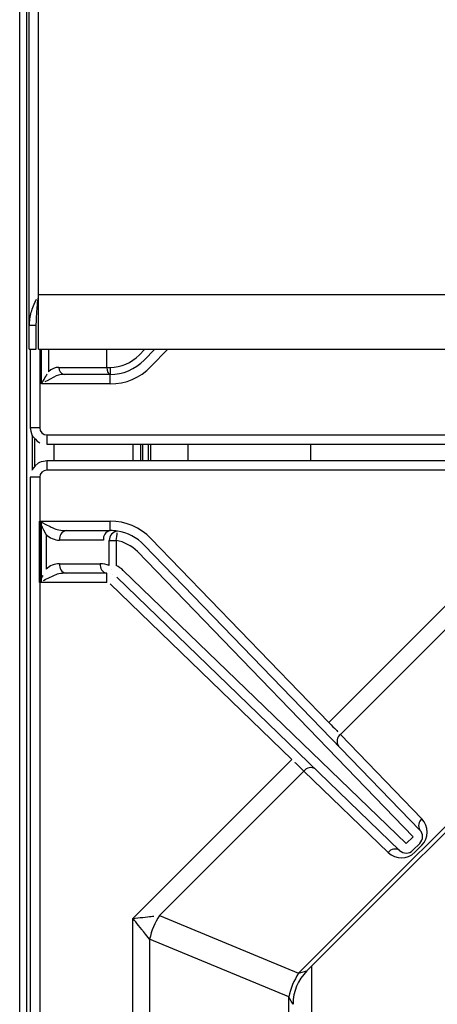
# Model space of a CAD drawing. Extents: x 33 to 255, y -273 to -34.
# Drawn here: x 51 to 56, y -212 to -199 of the extents above; entities that cross this region are included whole.
import ezdxf

# ---------------------------------------------------------------- set-up
doc = ezdxf.new("R2010")
doc.units = 0
doc.header["$MEASUREMENT"] = 0
doc.layers.add('Layer 1', color=7, linetype='Continuous')

# ---------------------------------------------------------------- blocks, each defined once
blk = doc.blocks.new('block 889')
at = {"layer": 'Layer 1', "color": 7, "lineweight": 30, "true_color": 0xffffff}
blk.add_lwpolyline([(68.452, -204.993), (50.969, -204.993)], dxfattribs=at)
blk = doc.blocks.new('block 890')
at = {"layer": 'Layer 1', "color": 7, "lineweight": 30, "true_color": 0xffffff}
blk.add_open_spline([(50.969, -204.993), (50.9, -205.003), (50.88, -205.011), (50.862, -205.022), (50.8, -205.077), (50.788, -205.095), (50.78, -205.114)], degree=3, knots=[0, 0, 0, 0, 1, 1, 1, 2, 2, 2, 2], dxfattribs=at)
blk = doc.blocks.new('block 891')
at = {"layer": 'Layer 1', "color": 7, "lineweight": 30, "true_color": 0xffffff}
blk.add_lwpolyline([(50.761, -205.201), (50.761, -222.684)], dxfattribs=at)
blk = doc.blocks.new('block 896')
at = {"layer": 'Layer 1', "color": 7, "lineweight": 30, "true_color": 0xffffff}
blk.add_lwpolyline([(50.761, -203.583), (50.761, -204.577)], dxfattribs=at)
blk = doc.blocks.new('block 898')
at = {"layer": 'Layer 1', "color": 7, "lineweight": 30, "true_color": 0xffffff}
blk.add_lwpolyline([(50.969, -204.785), (68.452, -204.785)], dxfattribs=at)
blk = doc.blocks.new('block 899')
at = {"layer": 'Layer 1', "color": 7, "lineweight": 30, "true_color": 0xffffff}
blk.add_open_spline([(50.761, -204.577), (50.771, -204.646), (50.779, -204.665), (50.79, -204.684), (50.845, -204.746), (50.863, -204.758), (50.882, -204.766)], degree=3, knots=[0, 0, 0, 0, 1, 1, 1, 2, 2, 2, 2], dxfattribs=at)
blk = doc.blocks.new('block 904')
at = {"layer": 'Layer 1', "color": 7, "lineweight": 30, "true_color": 0xffffff}
blk.add_lwpolyline([(52.749, -204.785), (52.749, -204.993)], dxfattribs=at)
blk = doc.blocks.new('block 905')
at = {"layer": 'Layer 1', "color": 7, "lineweight": 30, "true_color": 0xffffff}
blk.add_lwpolyline([(54.302, -204.993), (54.302, -204.785)], dxfattribs=at)
blk = doc.blocks.new('block 918')
at = {"layer": 'Layer 1', "color": 7, "lineweight": 30, "true_color": 0xffffff}
blk.add_lwpolyline([(50.866, -203.583), (141.461, -203.583)], dxfattribs=at)
blk = doc.blocks.new('block 919')
at = {"layer": 'Layer 1', "color": 7, "lineweight": 30, "true_color": 0xffffff}
blk.add_lwpolyline([(50.747, -203.583), (50.836, -203.583)], dxfattribs=at)
blk = doc.blocks.new('block 1036')
at = {"layer": 'Layer 1', "color": 7, "lineweight": 30, "true_color": 0xffffff}
blk.add_lwpolyline([(50.788, -205.101), (50.788, -204.68)], dxfattribs=at)
blk = doc.blocks.new('block 1037')
at = {"layer": 'Layer 1', "color": 7, "lineweight": 30, "true_color": 0xffffff}
blk.add_lwpolyline([(50.717, -222.826), (50.717, -186.97)], dxfattribs=at)
blk = doc.blocks.new('block 1040')
at = {"layer": 'Layer 1', "color": 7, "lineweight": 30, "true_color": 0xffffff}
blk.add_lwpolyline([(51.057, -204.785), (51.057, -204.993)], dxfattribs=at)
blk = doc.blocks.new('block 1043')
at = {"layer": 'Layer 1', "color": 7, "lineweight": 30, "true_color": 0xffffff}
blk.add_lwpolyline([(52.181, -204.993), (52.181, -204.785)], dxfattribs=at)
blk = doc.blocks.new('block 1044')
at = {"layer": 'Layer 1', "color": 7, "lineweight": 30, "true_color": 0xffffff}
blk.add_lwpolyline([(52.253, -204.993), (52.253, -204.785)], dxfattribs=at)
blk = doc.blocks.new('block 1048')
at = {"layer": 'Layer 1', "color": 7, "lineweight": 30, "true_color": 0xffffff}
blk.add_lwpolyline([(51.728, -203.813), (51.728, -203.583)], dxfattribs=at)
blk = doc.blocks.new('block 1049')
at = {"layer": 'Layer 1', "color": 7, "lineweight": 30, "true_color": 0xffffff}
blk.add_lwpolyline([(51.122, -203.813), (51.728, -203.813)], dxfattribs=at)
blk = doc.blocks.new('block 1050')
at = {"layer": 'Layer 1', "color": 7, "lineweight": 30, "true_color": 0xffffff}
blk.add_open_spline([(51.122, -203.813), (51.074, -203.813), (51.027, -203.833), (50.991, -203.869)], degree=3, dxfattribs=at)
blk = doc.blocks.new('block 1061')
at = {"layer": 'Layer 1', "color": 7, "lineweight": 30, "true_color": 0xffffff}
blk.add_lwpolyline([(52.332, -203.583), (52.199, -203.721)], dxfattribs=at)
blk = doc.blocks.new('block 1062')
at = {"layer": 'Layer 1', "color": 7, "lineweight": 30, "true_color": 0xffffff}
blk.add_lwpolyline([(52.135, -203.659), (52.135, -203.659)], dxfattribs=at)
blk = doc.blocks.new('block 1063')
at = {"layer": 'Layer 1', "color": 7, "lineweight": 30, "true_color": 0xffffff}
blk.add_open_spline([(51.77, -203.813), (51.908, -203.813), (52.039, -203.757), (52.135, -203.659)], degree=3, dxfattribs=at)
blk = doc.blocks.new('block 1064')
at = {"layer": 'Layer 1', "color": 7, "lineweight": 30, "true_color": 0xffffff}
blk.add_lwpolyline([(51.728, -203.813), (51.77, -203.813)], dxfattribs=at)
blk = doc.blocks.new('block 1065')
at = {"layer": 'Layer 1', "color": 7, "lineweight": 30, "true_color": 0xffffff}
blk.add_open_spline([(51.728, -203.813), (51.728, -203.863), (51.746, -203.903), (51.767, -203.903)], degree=3, dxfattribs=at)
blk = doc.blocks.new('block 1066')
at = {"layer": 'Layer 1', "color": 7, "lineweight": 30, "true_color": 0xffffff}
blk.add_lwpolyline([(51.767, -203.903), (51.188, -203.903)], dxfattribs=at)
blk = doc.blocks.new('block 1067')
at = {"layer": 'Layer 1', "color": 7, "lineweight": 30, "true_color": 0xffffff}
blk.add_open_spline([(51.122, -203.813), (51.117, -203.856), (51.146, -203.895), (51.188, -203.903)], degree=3, dxfattribs=at)
blk = doc.blocks.new('block 1068')
at = {"layer": 'Layer 1', "color": 7, "lineweight": 30, "true_color": 0xffffff}
blk.add_lwpolyline([(51.77, -203.813), (51.77, -203.903)], dxfattribs=at)
blk = doc.blocks.new('block 1069')
at = {"layer": 'Layer 1', "color": 7, "lineweight": 30, "true_color": 0xffffff}
blk.add_lwpolyline([(51.77, -203.903), (51.767, -203.903)], dxfattribs=at)
blk = doc.blocks.new('block 1070')
at = {"layer": 'Layer 1', "color": 7, "lineweight": 30, "true_color": 0xffffff}
blk.add_open_spline([(51.77, -203.903), (51.932, -203.903), (52.087, -203.837), (52.199, -203.721)], degree=3, dxfattribs=at)
blk = doc.blocks.new('block 1082')
at = {"layer": 'Layer 1', "color": 7, "lineweight": 30, "true_color": 0xffffff}
blk.add_open_spline([(51.188, -203.903), (51.14, -203.903), (51.093, -203.914), (51.057, -203.935)], degree=3, dxfattribs=at)
blk = doc.blocks.new('block 1083')
at = {"layer": 'Layer 1', "color": 7, "lineweight": 30, "true_color": 0xffffff}
blk.add_lwpolyline([(50.991, -203.869), (50.991, -203.869)], dxfattribs=at)
blk = doc.blocks.new('block 1089')
at = {"layer": 'Layer 1', "color": 7, "lineweight": 30, "true_color": 0xffffff}
blk.add_lwpolyline([(52.285, -203.804), (52.285, -203.804)], dxfattribs=at)
blk = doc.blocks.new('block 1090')
at = {"layer": 'Layer 1', "color": 7, "lineweight": 30, "true_color": 0xffffff}
blk.add_lwpolyline([(51.77, -204.022), (51.77, -203.903)], dxfattribs=at)
blk = doc.blocks.new('block 1091')
at = {"layer": 'Layer 1', "color": 7, "lineweight": 30, "true_color": 0xffffff}
blk.add_lwpolyline([(51.77, -204.022), (50.903, -204.022)], dxfattribs=at)
blk = doc.blocks.new('block 1092')
at = {"layer": 'Layer 1', "color": 7, "lineweight": 30, "true_color": 0xffffff}
blk.add_open_spline([(51.057, -203.935), (50.987, -203.975), (50.946, -203.998), (50.946, -203.998)], degree=3, dxfattribs=at)
blk = doc.blocks.new('block 1093')
at = {"layer": 'Layer 1', "color": 7, "lineweight": 30, "true_color": 0xffffff}
blk.add_open_spline([(51.77, -204.022), (51.964, -204.022), (52.15, -203.944), (52.285, -203.804)], degree=3, dxfattribs=at)
blk = doc.blocks.new('block 1097')
at = {"layer": 'Layer 1', "color": 7, "lineweight": 30, "true_color": 0xffffff}
blk.add_open_spline([(50.903, -204.022), (50.951, -203.939), (50.973, -203.901), (50.973, -203.901)], degree=3, dxfattribs=at)
blk = doc.blocks.new('block 1102')
at = {"layer": 'Layer 1', "color": 7, "lineweight": 30, "true_color": 0xffffff}
blk.add_lwpolyline([(50.969, -204.666), (68.452, -204.666)], dxfattribs=at)
blk = doc.blocks.new('block 1103')
at = {"layer": 'Layer 1', "color": 7, "lineweight": 30, "true_color": 0xffffff}
blk.add_open_spline([(50.88, -204.577), (50.88, -204.626), (50.92, -204.666), (50.969, -204.666)], degree=3, dxfattribs=at)
blk = doc.blocks.new('block 1173')
at = {"layer": 'Layer 1', "color": 7, "lineweight": 30, "true_color": 0xffffff}
blk.add_open_spline([(50.747, -203.283), (50.752, -203.229), (50.757, -203.174), (50.772, -203.118), (50.788, -203.063), (50.813, -203.008), (50.839, -202.954)], degree=3, knots=[0, 0, 0, 0, 1, 1, 1, 2, 2, 2, 2], dxfattribs=at)
blk = doc.blocks.new('block 1174')
at = {"layer": 'Layer 1', "color": 7, "lineweight": 30, "true_color": 0xffffff}
blk.add_lwpolyline([(50.747, -203.283), (50.747, -186.97)], dxfattribs=at)
blk = doc.blocks.new('block 1176')
at = {"layer": 'Layer 1', "color": 7, "lineweight": 30, "true_color": 0xffffff}
blk.add_lwpolyline([(50.866, -202.896), (50.866, -186.97)], dxfattribs=at)
blk = doc.blocks.new('block 1181')
at = {"layer": 'Layer 1', "color": 7, "lineweight": 30, "true_color": 0xffffff}
blk.add_lwpolyline([(141.461, -202.896), (50.866, -202.896)], dxfattribs=at)
blk = doc.blocks.new('block 1182')
at = {"layer": 'Layer 1', "color": 7, "lineweight": 30, "true_color": 0xffffff}
blk.add_lwpolyline([(50.836, -203.283), (50.747, -203.283)], dxfattribs=at)
blk = doc.blocks.new('block 1183')
at = {"layer": 'Layer 1', "color": 7, "lineweight": 30, "true_color": 0xffffff}
blk.add_open_spline([(50.836, -203.283), (50.838, -203.185), (50.841, -203.145), (50.844, -203.105), (50.847, -203.071), (50.85, -203.036), (50.854, -203.001), (50.858, -202.966), (50.862, -202.931), (50.866, -202.896)], degree=3, knots=[0, 0, 0, 0, 1, 1, 1, 2, 2, 2, 3, 3, 3, 3], dxfattribs=at)
blk = doc.blocks.new('block 1187')
at = {"layer": 'Layer 1', "color": 7, "lineweight": 30, "true_color": 0xffffff}
blk.add_lwpolyline([(50.866, -203.583), (50.866, -202.896)], dxfattribs=at)
blk = doc.blocks.new('block 1192')
at = {"layer": 'Layer 1', "color": 7, "lineweight": 30, "true_color": 0xffffff}
blk.add_lwpolyline([(50.747, -203.583), (50.747, -203.283)], dxfattribs=at)
blk = doc.blocks.new('block 1193')
at = {"layer": 'Layer 1', "color": 7, "lineweight": 30, "true_color": 0xffffff}
blk.add_lwpolyline([(50.836, -203.583), (50.836, -203.283)], dxfattribs=at)
blk = doc.blocks.new('block 1196')
at = {"layer": 'Layer 1', "color": 7, "lineweight": 30, "true_color": 0xffffff}
blk.add_lwpolyline([(50.859, -203.068), (50.859, -203.068)], dxfattribs=at)
blk = doc.blocks.new('block 1199')
at = {"layer": 'Layer 1', "color": 7, "lineweight": 30, "true_color": 0xffffff}
blk.add_lwpolyline([(50.866, -203.071), (50.851, -203.074)], dxfattribs=at)
blk = doc.blocks.new('block 1357')
at = {"layer": 'Layer 1', "color": 7, "lineweight": 30, "true_color": 0xffffff}
blk.add_lwpolyline([(50.627, -222.951), (50.627, -186.731)], dxfattribs=at)
blk = doc.blocks.new('block 1363')
at = {"layer": 'Layer 1', "color": 7, "lineweight": 30, "true_color": 0xffffff}
blk.add_lwpolyline([(52.151, -204.785), (52.151, -204.993)], dxfattribs=at)
blk = doc.blocks.new('block 1739')
at = {"layer": 'Layer 1', "color": 8, "lineweight": 30, "true_color": 0x808080}
blk.add_lwpolyline([(50.818, -205.058), (50.818, -204.718)], dxfattribs=at)
blk = doc.blocks.new('block 1741')
at = {"layer": 'Layer 1', "color": 8, "lineweight": 30, "true_color": 0x808080}
blk.add_lwpolyline([(52.282, -204.993), (52.282, -204.785)], dxfattribs=at)
blk = doc.blocks.new('block 1743')
at = {"layer": 'Layer 1', "color": 8, "lineweight": 30, "true_color": 0x808080}
blk.add_lwpolyline([(50.991, -203.583), (50.991, -203.869)], dxfattribs=at)
blk = doc.blocks.new('block 1745')
at = {"layer": 'Layer 1', "color": 8, "lineweight": 30, "true_color": 0x808080}
blk.add_lwpolyline([(52.135, -203.659), (52.208, -203.583)], dxfattribs=at)
blk = doc.blocks.new('block 1753')
at = {"layer": 'Layer 1', "color": 8, "lineweight": 30, "true_color": 0x808080}
blk.add_lwpolyline([(52.499, -203.583), (52.285, -203.804)], dxfattribs=at)
blk = doc.blocks.new('block 1757')
at = {"layer": 'Layer 1', "color": 8, "lineweight": 30, "true_color": 0x808080}
blk.add_lwpolyline([(50.903, -204.022), (50.903, -203.583)], dxfattribs=at)
blk = doc.blocks.new('block 1760')
at = {"layer": 'Layer 1', "color": 8, "lineweight": 30, "true_color": 0x808080}
blk.add_lwpolyline([(50.88, -203.583), (50.88, -204.577)], dxfattribs=at)
blk = doc.blocks.new('block 1761')
at = {"layer": 'Layer 1', "color": 8, "lineweight": 30, "true_color": 0x808080}
blk.add_lwpolyline([(50.88, -204.577), (50.761, -204.577)], dxfattribs=at)
blk = doc.blocks.new('block 1763')
at = {"layer": 'Layer 1', "color": 8, "lineweight": 30, "true_color": 0x808080}
blk.add_lwpolyline([(50.969, -204.666), (50.969, -204.785)], dxfattribs=at)
blk = doc.blocks.new('block 1766')
at = {"layer": 'Layer 1', "color": 8, "lineweight": 30, "true_color": 0x808080}
blk.add_lwpolyline([(52.061, -204.993), (52.061, -204.785)], dxfattribs=at)
blk = doc.blocks.new('block 9978')
at = {"layer": 'Layer 1', "color": 7, "lineweight": 30, "true_color": 0xffffff}
blk.add_lwpolyline([(50.903, -206.532), (50.903, -205.755)], dxfattribs=at)
blk = doc.blocks.new('block 9984')
at = {"layer": 'Layer 1', "color": 7, "lineweight": 30, "true_color": 0xffffff}
blk.add_lwpolyline([(68.452, -205.112), (50.969, -205.112)], dxfattribs=at)
blk = doc.blocks.new('block 9989')
at = {"layer": 'Layer 1', "color": 7, "lineweight": 30, "true_color": 0xffffff}
blk.add_lwpolyline([(50.88, -205.201), (50.88, -222.684)], dxfattribs=at)
blk = doc.blocks.new('block 9990')
at = {"layer": 'Layer 1', "color": 7, "lineweight": 30, "true_color": 0xffffff}
blk.add_open_spline([(50.969, -205.112), (50.92, -205.112), (50.88, -205.152), (50.88, -205.201)], degree=3, dxfattribs=at)
blk = doc.blocks.new('block 9994')
at = {"layer": 'Layer 1', "color": 8, "lineweight": 30, "true_color": 0x808080}
blk.add_lwpolyline([(50.969, -204.993), (50.969, -205.112)], dxfattribs=at)
blk = doc.blocks.new('block 9995')
at = {"layer": 'Layer 1', "color": 8, "lineweight": 30, "true_color": 0x808080}
blk.add_lwpolyline([(50.88, -205.201), (50.761, -205.201)], dxfattribs=at)
blk = doc.blocks.new('block 10046')
at = {"layer": 'Layer 1', "color": 7, "lineweight": 30, "true_color": 0xffffff}
blk.add_lwpolyline([(54.254, -211.435), (57.203, -208.486)], dxfattribs=at)
blk = doc.blocks.new('block 10050')
at = {"layer": 'Layer 1', "color": 7, "lineweight": 30, "true_color": 0xffffff}
blk.add_open_spline([(54.253, -211.435), (54.142, -211.547), (54.079, -211.697), (54.079, -211.854)], degree=3, dxfattribs=at)
blk = doc.blocks.new('block 10210')
at = {"layer": 'Layer 1', "color": 7, "lineweight": 30, "true_color": 0xffffff}
blk.add_open_spline([(51.936, -206.377), (51.909, -206.352), (51.878, -206.331), (51.844, -206.317)], degree=3, dxfattribs=at)
blk = doc.blocks.new('block 10211')
at = {"layer": 'Layer 1', "color": 7, "lineweight": 30, "true_color": 0xffffff}
blk.add_lwpolyline([(51.844, -206), (51.844, -206.317)], dxfattribs=at)
blk = doc.blocks.new('block 10212')
at = {"layer": 'Layer 1', "color": 7, "lineweight": 30, "true_color": 0xffffff}
blk.add_open_spline([(52.114, -206.14), (52.041, -206.066), (51.947, -206.016), (51.844, -206)], degree=3, dxfattribs=at)
blk = doc.blocks.new('block 10213')
at = {"layer": 'Layer 1', "color": 7, "lineweight": 30, "true_color": 0xffffff}
blk.add_lwpolyline([(55.595, -209.74), (52.114, -206.14)], dxfattribs=at)
blk = doc.blocks.new('block 10214')
at = {"layer": 'Layer 1', "color": 7, "lineweight": 30, "true_color": 0xffffff}
blk.add_lwpolyline([(55.508, -209.827), (55.595, -209.74)], dxfattribs=at)
blk = doc.blocks.new('block 10215')
at = {"layer": 'Layer 1', "color": 7, "lineweight": 30, "true_color": 0xffffff}
blk.add_lwpolyline([(51.936, -206.377), (55.508, -209.827)], dxfattribs=at)
blk = doc.blocks.new('block 10216')
at = {"layer": 'Layer 1', "color": 7, "lineweight": 30, "true_color": 0xffffff}
blk.add_lwpolyline([(52.114, -206.14), (52.114, -206.14)], dxfattribs=at)
blk = doc.blocks.new('block 10217')
at = {"layer": 'Layer 1', "color": 7, "lineweight": 30, "true_color": 0xffffff}
blk.add_lwpolyline([(52.199, -206.057), (55.681, -209.657)], dxfattribs=at)
blk = doc.blocks.new('block 10218')
at = {"layer": 'Layer 1', "color": 7, "lineweight": 30, "true_color": 0xffffff}
blk.add_lwpolyline([(55.595, -209.74), (55.595, -209.74)], dxfattribs=at)
blk = doc.blocks.new('block 10221')
at = {"layer": 'Layer 1', "color": 7, "lineweight": 30, "true_color": 0xffffff}
blk.add_lwpolyline([(55.425, -209.913), (51.853, -206.463)], dxfattribs=at)
blk = doc.blocks.new('block 10222')
at = {"layer": 'Layer 1', "color": 7, "lineweight": 30, "true_color": 0xffffff}
blk.add_lwpolyline([(51.853, -206.463), (51.853, -206.463)], dxfattribs=at)
blk = doc.blocks.new('block 10223')
at = {"layer": 'Layer 1', "color": 7, "lineweight": 30, "true_color": 0xffffff}
blk.add_lwpolyline([(55.425, -209.913), (55.425, -209.913)], dxfattribs=at)
blk = doc.blocks.new('block 10226')
at = {"layer": 'Layer 1', "color": 7, "lineweight": 30, "true_color": 0xffffff}
blk.add_open_spline([(51.844, -206), (51.857, -205.917), (51.859, -205.902), (51.859, -205.902)], degree=3, dxfattribs=at)
blk = doc.blocks.new('block 10227')
at = {"layer": 'Layer 1', "color": 7, "lineweight": 30, "true_color": 0xffffff}
blk.add_open_spline([(52.199, -206.057), (52.109, -205.964), (51.991, -205.902), (51.862, -205.882)], degree=3, dxfattribs=at)
blk = doc.blocks.new('block 10232')
at = {"layer": 'Layer 1', "color": 7, "lineweight": 30, "true_color": 0xffffff}
blk.add_open_spline([(51.862, -205.882), (51.801, -205.886), (51.755, -205.939), (51.759, -206)], degree=3, dxfattribs=at)
blk = doc.blocks.new('block 10233')
at = {"layer": 'Layer 1', "color": 7, "lineweight": 30, "true_color": 0xffffff}
blk.add_lwpolyline([(51.759, -206), (51.844, -206)], dxfattribs=at)
blk = doc.blocks.new('block 10239')
at = {"layer": 'Layer 1', "color": 7, "lineweight": 30, "true_color": 0xffffff}
blk.add_lwpolyline([(51.759, -206.317), (51.759, -206.317)], dxfattribs=at)
blk = doc.blocks.new('block 10240')
at = {"layer": 'Layer 1', "color": 7, "lineweight": 30, "true_color": 0xffffff}
blk.add_lwpolyline([(51.759, -206.317), (51.759, -206)], dxfattribs=at)
blk = doc.blocks.new('block 10241')
at = {"layer": 'Layer 1', "color": 7, "lineweight": 30, "true_color": 0xffffff}
blk.add_lwpolyline([(51.784, -206.36), (51.784, -206.36)], dxfattribs=at)
blk = doc.blocks.new('block 10246')
at = {"layer": 'Layer 1', "color": 7, "lineweight": 30, "true_color": 0xffffff}
blk.add_lwpolyline([(51.853, -206.463), (51.853, -206.463)], dxfattribs=at)
blk = doc.blocks.new('block 10247')
at = {"layer": 'Layer 1', "color": 7, "lineweight": 30, "true_color": 0xffffff}
blk.add_lwpolyline([(51.798, -206.427), (51.798, -206.427)], dxfattribs=at)
blk = doc.blocks.new('block 10261')
at = {"layer": 'Layer 1', "color": 7, "lineweight": 30, "true_color": 0xffffff}
blk.add_open_spline([(55.68, -209.824), (55.726, -209.778), (55.727, -209.704), (55.681, -209.657)], degree=3, dxfattribs=at)
blk = doc.blocks.new('block 10262')
at = {"layer": 'Layer 1', "color": 7, "lineweight": 30, "true_color": 0xffffff}
blk.add_lwpolyline([(55.595, -209.74), (55.595, -209.74)], dxfattribs=at)
blk = doc.blocks.new('block 10263')
at = {"layer": 'Layer 1', "color": 7, "lineweight": 30, "true_color": 0xffffff}
blk.add_lwpolyline([(55.68, -209.824), (55.592, -209.912)], dxfattribs=at)
blk = doc.blocks.new('block 10264')
at = {"layer": 'Layer 1', "color": 7, "lineweight": 30, "true_color": 0xffffff}
blk.add_lwpolyline([(55.592, -209.912), (55.592, -209.912)], dxfattribs=at)
blk = doc.blocks.new('block 10265')
at = {"layer": 'Layer 1', "color": 7, "lineweight": 30, "true_color": 0xffffff}
blk.add_open_spline([(55.425, -209.913), (55.472, -209.959), (55.546, -209.958), (55.592, -209.912)], degree=3, dxfattribs=at)
blk = doc.blocks.new('block 10378')
at = {"layer": 'Layer 1', "color": 7, "lineweight": 30, "true_color": 0xffffff}
blk.add_open_spline([(51.644, -206.293), (51.636, -206.349), (51.673, -206.402), (51.728, -206.413)], degree=3, dxfattribs=at)
blk = doc.blocks.new('block 10379')
at = {"layer": 'Layer 1', "color": 7, "lineweight": 30, "true_color": 0xffffff}
blk.add_open_spline([(51.759, -206.317), (51.723, -206.301), (51.683, -206.293), (51.644, -206.293)], degree=3, dxfattribs=at)
blk = doc.blocks.new('block 10380')
at = {"layer": 'Layer 1', "color": 7, "lineweight": 30, "true_color": 0xffffff}
blk.add_lwpolyline([(51.798, -206.427), (51.798, -206.427)], dxfattribs=at)
blk = doc.blocks.new('block 10387')
at = {"layer": 'Layer 1', "color": 7, "lineweight": 30, "true_color": 0xffffff}
blk.add_lwpolyline([(51.759, -206), (51.759, -206)], dxfattribs=at)
blk = doc.blocks.new('block 10388')
at = {"layer": 'Layer 1', "color": 7, "lineweight": 30, "true_color": 0xffffff}
blk.add_open_spline([(51.77, -205.875), (51.715, -205.886), (51.678, -205.939), (51.685, -205.995)], degree=3, dxfattribs=at)
blk = doc.blocks.new('block 10389')
at = {"layer": 'Layer 1', "color": 7, "lineweight": 30, "true_color": 0xffffff}
blk.add_open_spline([(51.862, -205.882), (51.832, -205.877), (51.801, -205.875), (51.77, -205.875)], degree=3, dxfattribs=at)
blk = doc.blocks.new('block 10434')
at = {"layer": 'Layer 1', "color": 7, "lineweight": 30, "true_color": 0xffffff}
blk.add_lwpolyline([(51.13, -206.293), (51.644, -206.293)], dxfattribs=at)
blk = doc.blocks.new('block 10435')
at = {"layer": 'Layer 1', "color": 7, "lineweight": 30, "true_color": 0xffffff}
blk.add_open_spline([(51.13, -206.293), (51.067, -206.293), (51.006, -206.319), (50.961, -206.363)], degree=3, dxfattribs=at)
blk = doc.blocks.new('block 10436')
at = {"layer": 'Layer 1', "color": 7, "lineweight": 30, "true_color": 0xffffff}
blk.add_lwpolyline([(50.961, -205.924), (50.961, -206.363)], dxfattribs=at)
blk = doc.blocks.new('block 10437')
at = {"layer": 'Layer 1', "color": 7, "lineweight": 30, "true_color": 0xffffff}
blk.add_open_spline([(50.961, -205.924), (51.006, -205.969), (51.067, -205.995), (51.13, -205.995)], degree=3, dxfattribs=at)
blk = doc.blocks.new('block 10438')
at = {"layer": 'Layer 1', "color": 7, "lineweight": 30, "true_color": 0xffffff}
blk.add_lwpolyline([(51.685, -205.995), (51.13, -205.995)], dxfattribs=at)
blk = doc.blocks.new('block 10455')
at = {"layer": 'Layer 1', "color": 7, "lineweight": 30, "true_color": 0xffffff}
blk.add_lwpolyline([(51.214, -205.875), (51.77, -205.875)], dxfattribs=at)
blk = doc.blocks.new('block 10456')
at = {"layer": 'Layer 1', "color": 7, "lineweight": 30, "true_color": 0xffffff}
blk.add_open_spline([(51.214, -205.875), (51.159, -205.886), (51.122, -205.939), (51.13, -205.995)], degree=3, dxfattribs=at)
blk = doc.blocks.new('block 10547')
at = {"layer": 'Layer 1', "color": 7, "lineweight": 30, "true_color": 0xffffff}
blk.add_lwpolyline([(51.728, -206.413), (51.214, -206.413)], dxfattribs=at)
blk = doc.blocks.new('block 10548')
at = {"layer": 'Layer 1', "color": 7, "lineweight": 30, "true_color": 0xffffff}
blk.add_open_spline([(51.13, -206.293), (51.122, -206.349), (51.159, -206.402), (51.214, -206.413)], degree=3, dxfattribs=at)
blk = doc.blocks.new('block 10555')
at = {"layer": 'Layer 1', "color": 7, "lineweight": 30, "true_color": 0xffffff}
blk.add_open_spline([(51.045, -205.84), (51.09, -205.862), (51.151, -205.875), (51.214, -205.875)], degree=3, dxfattribs=at)
blk = doc.blocks.new('block 10556')
at = {"layer": 'Layer 1', "color": 7, "lineweight": 30, "true_color": 0xffffff}
blk.add_lwpolyline([(51.045, -205.84), (51.045, -205.84)], dxfattribs=at)
blk = doc.blocks.new('block 10557')
at = {"layer": 'Layer 1', "color": 7, "lineweight": 30, "true_color": 0xffffff}
blk.add_open_spline([(51.214, -206.413), (51.151, -206.413), (51.09, -206.425), (51.045, -206.448)], degree=3, dxfattribs=at)
blk = doc.blocks.new('block 10558')
at = {"layer": 'Layer 1', "color": 7, "lineweight": 30, "true_color": 0xffffff}
blk.add_lwpolyline([(50.961, -206.363), (50.961, -206.363)], dxfattribs=at)
blk = doc.blocks.new('block 10601')
at = {"layer": 'Layer 1', "color": 7, "lineweight": 30, "true_color": 0xffffff}
blk.add_lwpolyline([(52.199, -206.057), (52.199, -206.057)], dxfattribs=at)
blk = doc.blocks.new('block 10602')
at = {"layer": 'Layer 1', "color": 7, "lineweight": 30, "true_color": 0xffffff}
blk.add_lwpolyline([(52.285, -205.974), (54.532, -208.297)], dxfattribs=at)
blk = doc.blocks.new('block 10603')
at = {"layer": 'Layer 1', "color": 7, "lineweight": 30, "true_color": 0xffffff}
blk.add_lwpolyline([(54.446, -208.38), (54.446, -208.38)], dxfattribs=at)
blk = doc.blocks.new('block 10604')
at = {"layer": 'Layer 1', "color": 7, "lineweight": 30, "true_color": 0xffffff}
blk.add_lwpolyline([(54.064, -208.765), (51.77, -206.549)], dxfattribs=at)
blk = doc.blocks.new('block 10605')
at = {"layer": 'Layer 1', "color": 7, "lineweight": 30, "true_color": 0xffffff}
blk.add_lwpolyline([(51.77, -206.549), (51.77, -206.549)], dxfattribs=at)
blk = doc.blocks.new('block 10606')
at = {"layer": 'Layer 1', "color": 7, "lineweight": 30, "true_color": 0xffffff}
blk.add_lwpolyline([(54.064, -208.765), (54.064, -208.765)], dxfattribs=at)
blk = doc.blocks.new('block 10607')
at = {"layer": 'Layer 1', "color": 7, "lineweight": 30, "true_color": 0xffffff}
blk.add_lwpolyline([(51.77, -205.875), (51.77, -205.755)], dxfattribs=at)
blk = doc.blocks.new('block 10608')
at = {"layer": 'Layer 1', "color": 7, "lineweight": 30, "true_color": 0xffffff}
blk.add_open_spline([(52.285, -205.974), (52.15, -205.834), (51.964, -205.755), (51.77, -205.755)], degree=3, dxfattribs=at)
blk = doc.blocks.new('block 10609')
at = {"layer": 'Layer 1', "color": 7, "lineweight": 30, "true_color": 0xffffff}
blk.add_open_spline([(50.88, -205.755), (50.994, -205.814), (51.02, -205.827), (51.045, -205.84)], degree=3, dxfattribs=at)
blk = doc.blocks.new('block 10610')
at = {"layer": 'Layer 1', "color": 7, "lineweight": 30, "true_color": 0xffffff}
blk.add_lwpolyline([(50.88, -205.755), (51.77, -205.755)], dxfattribs=at)
blk = doc.blocks.new('block 10611')
at = {"layer": 'Layer 1', "color": 7, "lineweight": 30, "true_color": 0xffffff}
blk.add_lwpolyline([(51.77, -206.549), (51.77, -206.549)], dxfattribs=at)
blk = doc.blocks.new('block 10612')
at = {"layer": 'Layer 1', "color": 7, "lineweight": 30, "true_color": 0xffffff}
blk.add_lwpolyline([(51.728, -206.532), (51.728, -206.413)], dxfattribs=at)
blk = doc.blocks.new('block 10613')
at = {"layer": 'Layer 1', "color": 7, "lineweight": 30, "true_color": 0xffffff}
blk.add_lwpolyline([(51.728, -206.532), (50.88, -206.532)], dxfattribs=at)
blk = doc.blocks.new('block 10614')
at = {"layer": 'Layer 1', "color": 7, "lineweight": 30, "true_color": 0xffffff}
blk.add_open_spline([(51.045, -206.448), (50.953, -206.494), (50.937, -206.502), (50.922, -206.51)], degree=3, dxfattribs=at)
blk = doc.blocks.new('block 10615')
at = {"layer": 'Layer 1', "color": 7, "lineweight": 30, "true_color": 0xffffff}
blk.add_open_spline([(54.532, -208.297), (54.611, -208.38), (54.647, -208.417), (54.647, -208.417)], degree=3, dxfattribs=at)
blk = doc.blocks.new('block 10616')
at = {"layer": 'Layer 1', "color": 7, "lineweight": 30, "true_color": 0xffffff}
blk.add_open_spline([(54.678, -208.45), (54.633, -208.483), (54.622, -208.546), (54.652, -208.593)], degree=3, dxfattribs=at)
blk = doc.blocks.new('block 10617')
at = {"layer": 'Layer 1', "color": 7, "lineweight": 30, "true_color": 0xffffff}
blk.add_open_spline([(54.217, -208.911), (54.147, -208.844), (54.106, -208.805), (54.106, -208.805)], degree=3, dxfattribs=at)
blk = doc.blocks.new('block 10618')
at = {"layer": 'Layer 1', "color": 7, "lineweight": 30, "true_color": 0xffffff}
blk.add_open_spline([(54.36, -208.885), (54.313, -208.855), (54.25, -208.866), (54.217, -208.911)], degree=3, dxfattribs=at)
blk = doc.blocks.new('block 10707')
at = {"layer": 'Layer 1', "color": 7, "lineweight": 30, "true_color": 0xffffff}
blk.add_open_spline([(50.961, -205.924), (50.915, -205.832), (50.907, -205.816), (50.899, -205.801)], degree=3, dxfattribs=at)
blk = doc.blocks.new('block 10708')
at = {"layer": 'Layer 1', "color": 7, "lineweight": 30, "true_color": 0xffffff}
blk.add_lwpolyline([(50.878, -205.755), (50.88, -205.755)], dxfattribs=at)
blk = doc.blocks.new('block 10709')
at = {"layer": 'Layer 1', "color": 7, "lineweight": 30, "true_color": 0xffffff}
blk.add_open_spline([(50.878, -206.532), (50.907, -206.471), (50.915, -206.456), (50.922, -206.441)], degree=3, dxfattribs=at)
blk = doc.blocks.new('block 10710')
at = {"layer": 'Layer 1', "color": 7, "lineweight": 30, "true_color": 0xffffff}
blk.add_lwpolyline([(50.88, -206.532), (50.878, -206.532)], dxfattribs=at)
blk = doc.blocks.new('block 10724')
at = {"layer": 'Layer 1', "color": 7, "lineweight": 30, "true_color": 0xffffff}
blk.add_lwpolyline([(50.878, -206.532), (50.878, -205.755)], dxfattribs=at)
blk = doc.blocks.new('block 10732')
at = {"layer": 'Layer 1', "color": 7, "lineweight": 30, "true_color": 0xffffff}
blk.add_lwpolyline([(68.452, -205.112), (50.969, -205.112)], dxfattribs=at)
blk = doc.blocks.new('block 10733')
at = {"layer": 'Layer 1', "color": 7, "lineweight": 30, "true_color": 0xffffff}
blk.add_lwpolyline([(54.532, -208.297), (56.54, -206.289)], dxfattribs=at)
blk = doc.blocks.new('block 10734')
at = {"layer": 'Layer 1', "color": 7, "lineweight": 30, "true_color": 0xffffff}
blk.add_lwpolyline([(50.88, -205.201), (50.88, -205.755)], dxfattribs=at)
blk = doc.blocks.new('block 10735')
at = {"layer": 'Layer 1', "color": 7, "lineweight": 30, "true_color": 0xffffff}
blk.add_open_spline([(50.969, -205.112), (50.92, -205.112), (50.88, -205.152), (50.88, -205.201)], degree=3, dxfattribs=at)
blk = doc.blocks.new('block 10760')
at = {"layer": 'Layer 1', "color": 7, "lineweight": 30, "true_color": 0xffffff}
blk.add_lwpolyline([(56.504, -206.624), (54.678, -208.45)], dxfattribs=at)
blk = doc.blocks.new('block 10761')
at = {"layer": 'Layer 1', "color": 7, "lineweight": 30, "true_color": 0xffffff}
blk.add_lwpolyline([(52.057, -213.532), (52.057, -210.772)], dxfattribs=at)
blk = doc.blocks.new('block 10764')
at = {"layer": 'Layer 1', "color": 7, "lineweight": 30, "true_color": 0xffffff}
blk.add_lwpolyline([(50.88, -206.532), (50.88, -221.353)], dxfattribs=at)
blk = doc.blocks.new('block 10765')
at = {"layer": 'Layer 1', "color": 7, "lineweight": 30, "true_color": 0xffffff}
blk.add_lwpolyline([(52.057, -210.772), (54.064, -208.765)], dxfattribs=at)
blk = doc.blocks.new('block 10769')
at = {"layer": 'Layer 1', "color": 7, "lineweight": 30, "true_color": 0xffffff}
blk.add_lwpolyline([(54.217, -208.911), (52.392, -210.736)], dxfattribs=at)
blk = doc.blocks.new('block 10770')
at = {"layer": 'Layer 1', "color": 7, "lineweight": 30, "true_color": 0xffffff}
blk.add_open_spline([(52.057, -210.772), (52.057, -210.772), (52.15, -210.762), (52.15, -210.762), (52.238, -210.753), (52.32, -210.744), (52.32, -210.744)], degree=3, knots=[0, 0, 0, 0, 1, 1, 1, 2, 2, 2, 2], dxfattribs=at)
blk = doc.blocks.new('block 10774')
at = {"layer": 'Layer 1', "color": 7, "lineweight": 30, "true_color": 0xffffff}
blk.add_open_spline([(52.392, -210.736), (52.333, -210.827), (52.291, -210.928), (52.268, -211.035)], degree=3, dxfattribs=at)
blk = doc.blocks.new('block 10775')
at = {"layer": 'Layer 1', "color": 7, "lineweight": 30, "true_color": 0xffffff}
blk.add_open_spline([(52.268, -211.035), (52.223, -210.979), (52.171, -210.914), (52.171, -210.914), (52.115, -210.845), (52.057, -210.772), (52.057, -210.772)], degree=3, knots=[0, 0, 0, 0, 1, 1, 1, 2, 2, 2, 2], dxfattribs=at)
blk = doc.blocks.new('block 10776')
at = {"layer": 'Layer 1', "color": 7, "lineweight": 30, "true_color": 0xffffff}
blk.add_lwpolyline([(52.268, -211.035), (52.268, -213.528)], dxfattribs=at)
blk = doc.blocks.new('block 10803')
at = {"layer": 'Layer 1', "color": 7, "lineweight": 30, "true_color": 0xffffff}
blk.add_lwpolyline([(54.678, -208.45), (55.707, -209.514)], dxfattribs=at)
blk = doc.blocks.new('block 10804')
at = {"layer": 'Layer 1', "color": 7, "lineweight": 30, "true_color": 0xffffff}
blk.add_open_spline([(55.707, -209.514), (55.662, -209.547), (55.651, -209.61), (55.681, -209.657)], degree=3, dxfattribs=at)
blk = doc.blocks.new('block 10805')
at = {"layer": 'Layer 1', "color": 7, "lineweight": 30, "true_color": 0xffffff}
blk.add_open_spline([(55.425, -209.913), (55.378, -209.883), (55.315, -209.894), (55.282, -209.939)], degree=3, dxfattribs=at)
blk = doc.blocks.new('block 10806')
at = {"layer": 'Layer 1', "color": 7, "lineweight": 30, "true_color": 0xffffff}
blk.add_lwpolyline([(55.282, -209.939), (54.217, -208.911)], dxfattribs=at)
blk = doc.blocks.new('block 10849')
at = {"layer": 'Layer 1', "color": 7, "lineweight": 30, "true_color": 0xffffff}
blk.add_open_spline([(55.705, -209.849), (55.797, -209.757), (55.798, -209.608), (55.707, -209.514)], degree=3, dxfattribs=at)
blk = doc.blocks.new('block 10850')
at = {"layer": 'Layer 1', "color": 7, "lineweight": 30, "true_color": 0xffffff}
blk.add_lwpolyline([(54.15, -211.464), (57.232, -208.382)], dxfattribs=at)
blk = doc.blocks.new('block 10851')
at = {"layer": 'Layer 1', "color": 7, "lineweight": 30, "true_color": 0xffffff}
blk.add_lwpolyline([(52.392, -210.736), (54.15, -211.464)], dxfattribs=at)
blk = doc.blocks.new('block 10852')
at = {"layer": 'Layer 1', "color": 7, "lineweight": 30, "true_color": 0xffffff}
blk.add_open_spline([(55.282, -209.939), (55.376, -210.03), (55.525, -210.029), (55.617, -209.937)], degree=3, dxfattribs=at)
blk = doc.blocks.new('block 10853')
at = {"layer": 'Layer 1', "color": 7, "lineweight": 30, "true_color": 0xffffff}
blk.add_lwpolyline([(55.705, -209.849), (55.617, -209.937)], dxfattribs=at)
blk = doc.blocks.new('block 10863')
at = {"layer": 'Layer 1', "color": 7, "lineweight": 30, "true_color": 0xffffff}
blk.add_lwpolyline([(54.026, -211.763), (52.268, -211.035)], dxfattribs=at)
blk = doc.blocks.new('block 10864')
at = {"layer": 'Layer 1', "color": 7, "lineweight": 30, "true_color": 0xffffff}
blk.add_open_spline([(54.15, -211.464), (54.09, -211.555), (54.048, -211.657), (54.026, -211.763)], degree=3, dxfattribs=at)
blk = doc.blocks.new('block 10865')
at = {"layer": 'Layer 1', "color": 7, "lineweight": 30, "true_color": 0xffffff}
blk.add_lwpolyline([(54.026, -213.475), (54.026, -211.763)], dxfattribs=at)
blk = doc.blocks.new('block 10931')
at = {"layer": 'Layer 1', "color": 7, "lineweight": 30, "true_color": 0xffffff}
blk.add_lwpolyline([(55.68, -209.824), (55.68, -209.824)], dxfattribs=at)
blk = doc.blocks.new('block 10936')
at = {"layer": 'Layer 1', "color": 7, "lineweight": 30, "true_color": 0xffffff}
blk.add_lwpolyline([(55.617, -209.937), (55.617, -209.937)], dxfattribs=at)
blk = doc.blocks.new('block 10974')
at = {"layer": 'Layer 1', "color": 7, "lineweight": 30, "true_color": 0xffffff}
blk.add_lwpolyline([(54.317, -213.617), (54.317, -211.371)], dxfattribs=at)
blk = doc.blocks.new('block 11007')
at = {"layer": 'Layer 1', "color": 8, "lineweight": 30, "true_color": 0x808080}
blk.add_open_spline([(54.15, -211.464), (54.221, -211.444), (54.242, -211.438), (54.242, -211.438)], degree=3, dxfattribs=at)
blk = doc.blocks.new('block 11011')
at = {"layer": 'Layer 1', "color": 8, "lineweight": 30, "true_color": 0x808080}
blk.add_open_spline([(54.079, -211.857), (54.046, -211.799), (54.026, -211.763), (54.026, -211.763)], degree=3, dxfattribs=at)

msp = doc.modelspace()

# ---------------------------------------------------------------- block references
at = {"layer": 'Layer 1'}
for name in ['block 1357', 'block 1037', 'block 1174', 'block 1176', 'block 1183', 'block 1181', 'block 1187', 'block 1173', 'block 1199', 'block 1196', 'block 1182', 'block 1192', 'block 1193', 'block 919', 'block 896', 'block 918', 'block 1760', 'block 1757', 'block 1743', 'block 1048', 'block 1063', 'block 1745', 'block 1062', 'block 1061', 'block 1753', 'block 1070', 'block 1097', 'block 1050', 'block 1083', 'block 1082', 'block 1067', 'block 1049', 'block 1066', 'block 1064', 'block 1065', 'block 1069', 'block 1093', 'block 1068', 'block 1090', 'block 1089', 'block 1091', 'block 1092', 'block 899', 'block 1761', 'block 1103', 'block 1036', 'block 1739', 'block 1102', 'block 1763', 'block 898', 'block 1040', 'block 1766', 'block 1363', 'block 1043', 'block 1044', 'block 1741', 'block 904', 'block 905', 'block 890', 'block 889', 'block 9994', 'block 9990', 'block 10735', 'block 9984', 'block 10732', 'block 891', 'block 9995', 'block 9989', 'block 10734', 'block 10708', 'block 10724', 'block 10609', 'block 10610', 'block 9978', 'block 10607', 'block 10608', 'block 10707', 'block 10555', 'block 10556', 'block 10456', 'block 10455', 'block 10388', 'block 10232', 'block 10389', 'block 10226', 'block 10227', 'block 10436', 'block 10437', 'block 10438', 'block 10233', 'block 10240', 'block 10387', 'block 10211', 'block 10212', 'block 10602', 'block 10213', 'block 10216', 'block 10217', 'block 10601', 'block 10435', 'block 10558', 'block 10548', 'block 10434', 'block 10378', 'block 10379', 'block 10239', 'block 10241', 'block 10210', 'block 10215', 'block 10733', 'block 10709', 'block 10614', 'block 10557', 'block 10547', 'block 10612', 'block 10247', 'block 10380', 'block 10221', 'block 10222', 'block 10246', 'block 10710', 'block 10613', 'block 10764', 'block 10604', 'block 10605', 'block 10611', 'block 10760', 'block 10850', 'block 10603', 'block 10615', 'block 10046', 'block 10616', 'block 10803', 'block 10765', 'block 10606', 'block 10617', 'block 10618', 'block 10769', 'block 10806', 'block 10804', 'block 10849', 'block 10214', 'block 10218', 'block 10262', 'block 10261', 'block 10805', 'block 10263', 'block 10853', 'block 10931', 'block 10852', 'block 10265', 'block 10223', 'block 10264', 'block 10936', 'block 10770', 'block 10774', 'block 10851', 'block 10761', 'block 10775', 'block 10776', 'block 10863', 'block 10974', 'block 10864', 'block 10050', 'block 11007', 'block 10865', 'block 11011']:
    msp.add_blockref(name, (0, 0), dxfattribs=at)

doc.saveas('drawing.dxf')
